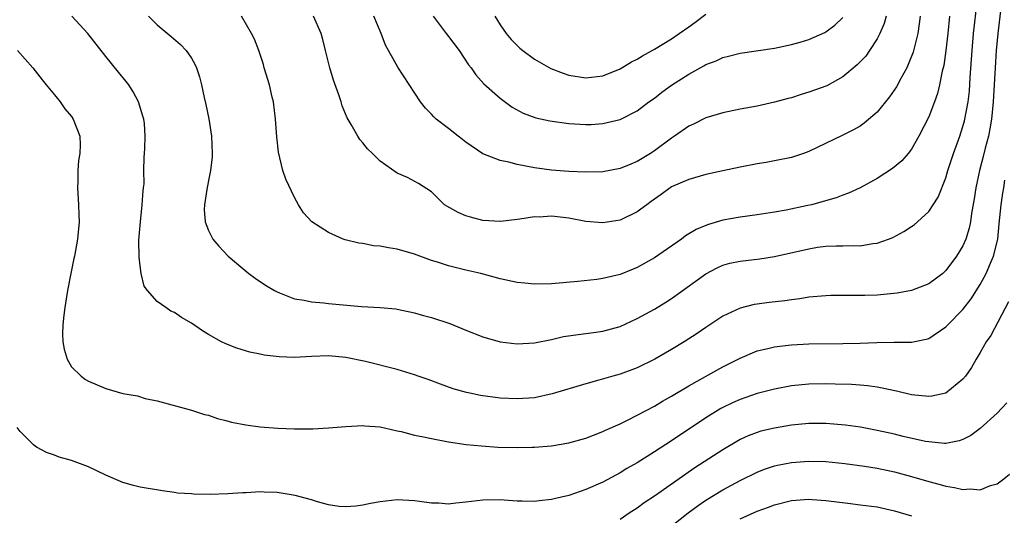
# Model space of a CAD drawing. Units: inches. Extents: x 2598000 to 2601000, y 1494000 to 1497000.
# Drawn here: x 2600017 to 2600132, y 1494761 to 1494819 of the extents above; entities that cross this region are included whole.
import ezdxf

# ---------------------------------------------------------------- set-up
doc = ezdxf.new("R2010")
doc.units = ezdxf.units.IN
doc.header["$MEASUREMENT"] = 0
doc.layers.add('LD25981494_2ft', color=190, linetype='Continuous')

msp = doc.modelspace()

# ---------------------------------------------------------------- linework, layer by layer
at = {"layer": 'LD25981494_2ft'}
for points, elevation in [([(2600131.54, 1494821), (2600131.06, 1494817), (2600130.88, 1494815), (2600130.74, 1494813), (2600130.54, 1494809), (2600130.34, 1494807), (2600130.14, 1494805.86), (2600129.96, 1494805), (2600129.6, 1494803.6), (2600129.37, 1494802.63), (2600128.94, 1494801), (2600128.5, 1494799), (2600128.3, 1494797.7), (2600127.99, 1494795.99), (2600127.86, 1494795), (2600127.72, 1494794.28), (2600127.33, 1494793), (2600127, 1494792.22), (2600126.24, 1494791), (2600125, 1494789.32), (2600124.64, 1494789), (2600123, 1494787.76), (2600121, 1494786.99), (2600119.31, 1494786.69), (2600117, 1494786.47), (2600115.57, 1494786.43), (2600115, 1494786.4), (2600113.58, 1494786.42), (2600111.59, 1494786.41), (2600111, 1494786.39), (2600109, 1494786.21), (2600107.98, 1494786.02), (2600107, 1494785.91), (2600106.21, 1494785.79), (2600104.4, 1494785.6), (2600103, 1494785.42), (2600102.64, 1494785.36), (2600101, 1494784.95), (2600099, 1494784.02), (2600097, 1494782.69), (2600096.01, 1494781.99), (2600094.48, 1494781), (2600093, 1494780.12), (2600091.05, 1494779), (2600089, 1494777.97), (2600087, 1494777.22), (2600086.16, 1494777), (2600084.52, 1494776.52), (2600083, 1494776.12), (2600079.08, 1494774.92), (2600077, 1494774.49), (2600075, 1494774.35), (2600073, 1494774.44), (2600070.73, 1494774.73), (2600069.48, 1494775), (2600069.08, 1494775.08), (2600067.53, 1494775.53), (2600066.05, 1494776.05), (2600064.6, 1494776.6), (2600063.45, 1494777), (2600063, 1494777.15), (2600061, 1494777.76), (2600057.3, 1494778.7), (2600055, 1494779.18), (2600053, 1494779.36), (2600051, 1494779.3), (2600049, 1494779.19), (2600047.24, 1494779.24), (2600045.47, 1494779.47), (2600045, 1494779.58), (2600043.82, 1494779.82), (2600042.28, 1494780.28), (2600041, 1494780.76), (2600040.51, 1494781), (2600039, 1494781.86), (2600038.3, 1494782.3), (2600037, 1494783.19), (2600035.85, 1494783.85), (2600035, 1494784.42), (2600034.6, 1494784.6), (2600033.99, 1494785), (2600033, 1494785.71), (2600031.85, 1494787), (2600031.49, 1494787.49), (2600031.11, 1494789), (2600031, 1494789.87), (2600030.89, 1494790.89), (2600030.87, 1494792.87), (2600031.03, 1494795), (2600031.26, 1494797), (2600031.35, 1494798.65), (2600031.41, 1494799), (2600031.46, 1494799.46), (2600031.45, 1494801), (2600031.46, 1494802.54), (2600031.55, 1494803.55), (2600031.6, 1494805), (2600031.5, 1494806.5), (2600031.45, 1494807), (2600031.33, 1494807.33), (2600030.82, 1494809), (2600030.18, 1494810.18), (2600029.67, 1494811), (2600029.38, 1494811.38), (2600028.49, 1494812.49), (2600027, 1494814.29), (2600024.9, 1494817), (2600023.02, 1494819.02)], 9844), ([(2600031.99, 1494819), (2600033, 1494817.99), (2600034.64, 1494816.65), (2600035.71, 1494815.71), (2600036.38, 1494815), (2600037, 1494814.1), (2600037.4, 1494813.4), (2600037.58, 1494813), (2600037.93, 1494811.93), (2600038.15, 1494811), (2600038.46, 1494809.54), (2600038.69, 1494808.69), (2600039.04, 1494807.04), (2600039.35, 1494805), (2600039.42, 1494803), (2600039.4, 1494802.6), (2600039.23, 1494801), (2600039, 1494799.82), (2600038.78, 1494798.78), (2600038.51, 1494797), (2600038.47, 1494796.47), (2600038.61, 1494795), (2600039, 1494794.02), (2600039.5, 1494793), (2600040.17, 1494792.17), (2600041.26, 1494791), (2600043, 1494789.55), (2600043.7, 1494789), (2600044.44, 1494788.44), (2600045.64, 1494787.64), (2600046.7, 1494787), (2600047, 1494786.83), (2600047.26, 1494786.74), (2600049, 1494786.03), (2600050.13, 1494785.87), (2600051, 1494785.67), (2600052.45, 1494785.55), (2600053, 1494785.49), (2600056.85, 1494785.15), (2600059, 1494785.03), (2600060.85, 1494784.85), (2600061, 1494784.83), (2600063, 1494784.41), (2600064.08, 1494784.08), (2600065, 1494783.85), (2600067.14, 1494783.14), (2600069, 1494782.38), (2600071, 1494781.59), (2600073, 1494781.01), (2600075, 1494780.76), (2600077, 1494780.88), (2600079, 1494781.28), (2600080.39, 1494781.61), (2600082.12, 1494781.88), (2600083, 1494781.97), (2600083.89, 1494782.11), (2600085, 1494782.25), (2600087, 1494782.8), (2600089, 1494783.72), (2600091, 1494784.83), (2600092.34, 1494785.65), (2600093, 1494786.07), (2600093.55, 1494786.45), (2600097, 1494788.95), (2600098.34, 1494789.66), (2600099, 1494789.94), (2600099.82, 1494790.18), (2600101, 1494790.43), (2600103.29, 1494790.71), (2600105, 1494790.98), (2600109, 1494791.88), (2600110.04, 1494792.04), (2600111, 1494792.16), (2600112.22, 1494792.22), (2600113, 1494792.2), (2600114.25, 1494792.25), (2600115, 1494792.22), (2600116.49, 1494792.49), (2600117, 1494792.54), (2600118.32, 1494793), (2600118.81, 1494793.19), (2600120.12, 1494793.88), (2600121, 1494794.45), (2600121.32, 1494794.68), (2600121.69, 1494795), (2600123, 1494796.21), (2600123.53, 1494797), (2600124.1, 1494797.9), (2600125, 1494800.16), (2600125.25, 1494801), (2600125.9, 1494803), (2600126.62, 1494805), (2600127, 1494806.13), (2600127.19, 1494806.81), (2600127.6, 1494809), (2600127.75, 1494810.25), (2600127.84, 1494811.84), (2600128.06, 1494815), (2600128.23, 1494817), (2600128.66, 1494820.66)], 9842), ([(2600125.43, 1494819), (2600125.23, 1494817), (2600125.01, 1494815), (2600124.76, 1494813.24), (2600124.58, 1494812.58), (2600124.27, 1494811), (2600124.02, 1494809.98), (2600123.66, 1494809), (2600123, 1494807.28), (2600121.85, 1494805), (2600121, 1494803.51), (2600120.61, 1494803), (2600119.86, 1494802.14), (2600118.77, 1494801.23), (2600117, 1494800.06), (2600115.02, 1494798.98), (2600113.65, 1494798.35), (2600113, 1494798.13), (2600112.2, 1494797.8), (2600109.31, 1494797), (2600108.9, 1494796.9), (2600106.38, 1494796.38), (2600105, 1494796.14), (2600103, 1494795.83), (2600101, 1494795.55), (2600099, 1494795.19), (2600097.3, 1494794.7), (2600097, 1494794.59), (2600095.89, 1494794.11), (2600094.64, 1494793.36), (2600094.16, 1494793), (2600091, 1494790.8), (2600089, 1494789.68), (2600088.51, 1494789.49), (2600087, 1494788.86), (2600085, 1494788.38), (2600084.29, 1494788.29), (2600082.05, 1494788.05), (2600079, 1494787.78), (2600077, 1494787.73), (2600075.87, 1494787.87), (2600075, 1494787.94), (2600073, 1494788.37), (2600070.74, 1494789), (2600069, 1494789.39), (2600067, 1494789.87), (2600065.71, 1494790.29), (2600065, 1494790.5), (2600063, 1494791.24), (2600061, 1494791.82), (2600059.97, 1494791.97), (2600059, 1494792.18), (2600058.23, 1494792.23), (2600057, 1494792.47), (2600056.52, 1494792.52), (2600054.92, 1494792.92), (2600054.71, 1494793), (2600053, 1494793.75), (2600051.03, 1494795.03), (2600050.08, 1494796.08), (2600049.5, 1494797), (2600049, 1494797.87), (2600048, 1494800), (2600047.67, 1494801), (2600047.15, 1494803.15), (2600046.94, 1494804.94), (2600046.79, 1494807), (2600046.55, 1494809), (2600046.42, 1494809.58), (2600046.08, 1494811), (2600045.49, 1494813), (2600045.39, 1494813.39), (2600044.84, 1494815), (2600044.35, 1494816.35), (2600044.01, 1494817), (2600042.84, 1494819)], 9840), ([(2600121.99, 1494819), (2600121.89, 1494818.11), (2600121.73, 1494817), (2600121.2, 1494814.8), (2600120.62, 1494813.38), (2600120.44, 1494813), (2600119.75, 1494811.75), (2600119.24, 1494810.76), (2600118.41, 1494809.59), (2600117, 1494807.83), (2600115.48, 1494806.52), (2600115, 1494806.17), (2600114.24, 1494805.76), (2600113, 1494805.12), (2600109, 1494803.22), (2600108.4, 1494803), (2600107, 1494802.54), (2600105, 1494802.13), (2600104.05, 1494801.95), (2600103, 1494801.78), (2600101, 1494801.39), (2600099, 1494800.97), (2600097, 1494800.52), (2600095, 1494799.96), (2600093, 1494799.1), (2600092.83, 1494799), (2600091.78, 1494798.22), (2600091, 1494797.66), (2600090.63, 1494797.37), (2600090.1, 1494797), (2600089, 1494796.18), (2600087, 1494795.22), (2600085, 1494794.88), (2600083, 1494795.07), (2600081, 1494795.44), (2600079, 1494795.66), (2600077.57, 1494795.57), (2600077, 1494795.59), (2600075.31, 1494795.31), (2600075, 1494795.3), (2600073.05, 1494795.05), (2600071, 1494795.16), (2600069.54, 1494795.54), (2600069, 1494795.71), (2600068.11, 1494796.11), (2600066.53, 1494797), (2600065, 1494798.5), (2600063.49, 1494799.49), (2600062.18, 1494800.18), (2600061, 1494800.69), (2600059, 1494802.11), (2600058.12, 1494803), (2600057.55, 1494803.55), (2600057, 1494804.23), (2600056.64, 1494804.64), (2600056.41, 1494805), (2600055.62, 1494806.38), (2600055.15, 1494807.15), (2600054.57, 1494808.57), (2600054.44, 1494809), (2600054.17, 1494809.83), (2600053.57, 1494811.56), (2600053.12, 1494813), (2600052.64, 1494815), (2600052.31, 1494816.31), (2600052.12, 1494817), (2600051.24, 1494819)], 9838), ([(2600118.03, 1494819), (2600117.82, 1494818.18), (2600117.31, 1494817), (2600117, 1494816.38), (2600116.11, 1494815), (2600115.65, 1494814.35), (2600114.67, 1494813.33), (2600113, 1494811.95), (2600111.11, 1494810.89), (2600109, 1494810.13), (2600108.12, 1494809.88), (2600107, 1494809.5), (2600106.6, 1494809.4), (2600105, 1494808.96), (2600103, 1494808.53), (2600101, 1494808.15), (2600099, 1494807.73), (2600097, 1494807.14), (2600095.57, 1494806.43), (2600095, 1494806.17), (2600093.35, 1494805), (2600093, 1494804.77), (2600091, 1494803.29), (2600090.56, 1494803), (2600089, 1494802.05), (2600088.24, 1494801.76), (2600087, 1494801.22), (2600085, 1494800.85), (2600083, 1494800.8), (2600081, 1494800.89), (2600079, 1494801.03), (2600077, 1494801.3), (2600075, 1494801.72), (2600074.03, 1494801.97), (2600073, 1494802.19), (2600071, 1494802.94), (2600069, 1494804.32), (2600068.62, 1494804.62), (2600068.12, 1494805), (2600067, 1494805.92), (2600065.53, 1494807), (2600065.26, 1494807.26), (2600065, 1494807.57), (2600064.29, 1494808.29), (2600063.71, 1494809), (2600061.06, 1494813.06), (2600060, 1494815), (2600059.63, 1494815.63), (2600059.11, 1494817), (2600058.28, 1494819)], 9836), ([(2600065.19, 1494819), (2600066.72, 1494817), (2600067, 1494816.65), (2600068.23, 1494815), (2600069.33, 1494813.33), (2600069.61, 1494813), (2600070.16, 1494812.16), (2600071.12, 1494811.12), (2600073, 1494809.43), (2600074.39, 1494808.39), (2600075.69, 1494807.69), (2600077.17, 1494807.17), (2600078.79, 1494806.79), (2600081, 1494806.48), (2600083, 1494806.37), (2600083.61, 1494806.39), (2600085, 1494806.49), (2600087, 1494806.97), (2600089, 1494807.97), (2600090.37, 1494809), (2600091, 1494809.45), (2600091.87, 1494810.13), (2600093, 1494810.95), (2600095, 1494812.23), (2600096.78, 1494813.22), (2600097, 1494813.36), (2600098.19, 1494813.81), (2600099, 1494814.21), (2600099.65, 1494814.35), (2600101, 1494814.7), (2600105, 1494815.28), (2600107, 1494815.7), (2600108, 1494816), (2600109, 1494816.28), (2600110.88, 1494817.12), (2600111, 1494817.18), (2600112.04, 1494817.96), (2600113, 1494818.88)], 9834), ([(2600072.38, 1494819), (2600073, 1494818.02), (2600073.7, 1494817), (2600074.3, 1494816.3), (2600075, 1494815.58), (2600075.3, 1494815.3), (2600075.66, 1494815), (2600077, 1494814), (2600078.91, 1494812.91), (2600080.35, 1494812.35), (2600081, 1494812.13), (2600083, 1494811.83), (2600085, 1494812.07), (2600087, 1494812.86), (2600088.33, 1494813.67), (2600089, 1494813.99), (2600089.61, 1494814.4), (2600091, 1494815.17), (2600093, 1494816.39), (2600093.91, 1494817), (2600095, 1494817.77), (2600095.73, 1494818.27), (2600097, 1494819.24)], 9832), ([(2600016.7, 1494815), (2600018.47, 1494813), (2600019.58, 1494811.58), (2600020.06, 1494811), (2600021, 1494809.82), (2600021.69, 1494809), (2600022.22, 1494808.22), (2600023, 1494807.29), (2600023.2, 1494807), (2600023.97, 1494805), (2600024.01, 1494804.01), (2600023.97, 1494803), (2600023.82, 1494802.18), (2600023.73, 1494801), (2600023.73, 1494799.73), (2600023.7, 1494799), (2600023.83, 1494797), (2600023.84, 1494795.84), (2600023.88, 1494795), (2600023.71, 1494793), (2600023.35, 1494791), (2600023.28, 1494790.72), (2600022.91, 1494789), (2600022.52, 1494787), (2600022.21, 1494785), (2600022.1, 1494784.1), (2600021.99, 1494783), (2600021.96, 1494781.96), (2600022, 1494781), (2600022.15, 1494780.15), (2600022.49, 1494779), (2600023, 1494778.08), (2600024.11, 1494777), (2600024.63, 1494776.63), (2600025, 1494776.4), (2600027, 1494775.57), (2600029, 1494774.99), (2600030.69, 1494774.69), (2600031.59, 1494774.41), (2600033, 1494774.13), (2600036.98, 1494773.02), (2600038.52, 1494772.52), (2600039, 1494772.44), (2600040.05, 1494772.05), (2600041, 1494771.84), (2600041.65, 1494771.65), (2600043.33, 1494771.33), (2600045, 1494771.09), (2600047.08, 1494770.92), (2600049, 1494770.84), (2600051.14, 1494770.86), (2600053, 1494770.97), (2600055, 1494771.14), (2600057, 1494771.25), (2600057.22, 1494771.22), (2600059, 1494771.09), (2600061, 1494770.62), (2600061.46, 1494770.54), (2600063, 1494770.13), (2600064.07, 1494769.93), (2600065, 1494769.71), (2600067, 1494769.34), (2600069.04, 1494769.04), (2600070.85, 1494768.85), (2600072.73, 1494768.73), (2600075, 1494768.67), (2600076.73, 1494768.73), (2600077, 1494768.72), (2600079, 1494768.87), (2600081, 1494769.2), (2600083, 1494769.76), (2600083.88, 1494770.12), (2600085, 1494770.53), (2600085.31, 1494770.69), (2600087, 1494771.44), (2600087.85, 1494771.85), (2600089, 1494772.43), (2600091, 1494773.5), (2600091.93, 1494774.07), (2600093, 1494774.67), (2600095, 1494775.86), (2600098.29, 1494777.71), (2600099, 1494778.09), (2600101, 1494779.1), (2600103, 1494779.94), (2600104.23, 1494780.23), (2600105, 1494780.44), (2600106.61, 1494780.61), (2600107, 1494780.67), (2600109, 1494780.76), (2600113, 1494780.8), (2600115, 1494780.85), (2600116.94, 1494780.94), (2600118.98, 1494780.98), (2600121, 1494780.97), (2600122.7, 1494781.3), (2600123, 1494781.38), (2600125, 1494782.74), (2600125.23, 1494783), (2600127, 1494784.79), (2600127.96, 1494786.04), (2600129, 1494787.68), (2600129.71, 1494789), (2600130.2, 1494790.2), (2600130.57, 1494791), (2600131.05, 1494793), (2600131.24, 1494794.76), (2600131.46, 1494797), (2600131.66, 1494798.34), (2600131.75, 1494799), (2600131.88, 1494799.88)], 9846), ([(2600132.33, 1494785.67), (2600130.25, 1494781.75), (2600129.71, 1494781), (2600129, 1494779.76), (2600128.54, 1494779), (2600127.99, 1494778.01), (2600127.29, 1494777), (2600127, 1494776.65), (2600125, 1494775.03), (2600123.35, 1494774.65), (2600123, 1494774.62), (2600121, 1494774.81), (2600119.23, 1494775.23), (2600117.59, 1494775.59), (2600117, 1494775.71), (2600115.86, 1494775.86), (2600115, 1494775.94), (2600114.01, 1494776.01), (2600112.08, 1494776.08), (2600111, 1494776.1), (2600109, 1494776.08), (2600107, 1494775.87), (2600105, 1494775.48), (2600103, 1494774.96), (2600101, 1494774.29), (2600100.11, 1494773.89), (2600099, 1494773.36), (2600098.76, 1494773.24), (2600097, 1494772.14), (2600093, 1494769.45), (2600091, 1494768.15), (2600089, 1494766.9), (2600087.79, 1494766.21), (2600087, 1494765.73), (2600085, 1494764.64), (2600083, 1494763.77), (2600081, 1494763.09), (2600079.3, 1494762.7), (2600079, 1494762.6), (2600077.55, 1494762.45), (2600077, 1494762.36), (2600075.59, 1494762.41), (2600075, 1494762.4), (2600073.48, 1494762.52), (2600073, 1494762.55), (2600071, 1494762.53), (2600069, 1494762.28), (2600067.82, 1494762.18), (2600067, 1494762.07), (2600065.84, 1494762.16), (2600065, 1494762.16), (2600063.61, 1494762.39), (2600063, 1494762.46), (2600061, 1494762.55), (2600059, 1494762.33), (2600057.87, 1494762.13), (2600057, 1494761.95), (2600056.16, 1494761.84), (2600055, 1494761.73), (2600054.21, 1494761.79), (2600053, 1494761.99), (2600051.68, 1494762.32), (2600051, 1494762.57), (2600049.08, 1494763.08), (2600047, 1494763.42), (2600045.46, 1494763.46), (2600045, 1494763.49), (2600043.39, 1494763.39), (2600043, 1494763.38), (2600041.25, 1494763.25), (2600039.18, 1494763.18), (2600037.22, 1494763.22), (2600037, 1494763.25), (2600035.36, 1494763.36), (2600035, 1494763.42), (2600033.6, 1494763.6), (2600031, 1494764.05), (2600030.25, 1494764.25), (2600029, 1494764.6), (2600027, 1494765.44), (2600025, 1494766.4), (2600023, 1494767.17), (2600021.56, 1494767.56), (2600021, 1494767.79), (2600020.1, 1494768.1), (2600019, 1494768.69), (2600018.81, 1494768.81), (2600018.56, 1494769), (2600017, 1494770.53), (2600016.67, 1494771)], 9848), ([(2600132.11, 1494773.89), (2600131, 1494772.69), (2600129, 1494770.9), (2600127.92, 1494770.08), (2600127, 1494769.61), (2600126.56, 1494769.44), (2600125, 1494769.16), (2600124.84, 1494769.16), (2600123, 1494769.32), (2600122.61, 1494769.39), (2600120.03, 1494769.97), (2600119, 1494770.22), (2600117, 1494770.65), (2600115.03, 1494771.03), (2600113.3, 1494771.3), (2600111, 1494771.49), (2600109, 1494771.47), (2600107, 1494771.28), (2600105, 1494770.94), (2600103.43, 1494770.57), (2600103, 1494770.44), (2600101.96, 1494770.04), (2600101, 1494769.6), (2600100.61, 1494769.39), (2600099, 1494768.42), (2600096.81, 1494767), (2600095.7, 1494766.3), (2600091, 1494762.99), (2600089.8, 1494762.2), (2600089, 1494761.6), (2600088.06, 1494761), (2600087, 1494760.28)], 9850), ([(2600092.32, 1494759), (2600094.95, 1494761.05), (2600096.09, 1494761.91), (2600097, 1494762.53), (2600099, 1494763.75), (2600101, 1494764.82), (2600103, 1494765.81), (2600103.86, 1494766.14), (2600105, 1494766.53), (2600105.38, 1494766.62), (2600107, 1494766.93), (2600109, 1494767.09), (2600111, 1494767.03), (2600113.21, 1494766.79), (2600115.52, 1494766.48), (2600117, 1494766.25), (2600119, 1494765.84), (2600121, 1494765.29), (2600123, 1494764.69), (2600124.35, 1494764.35), (2600125, 1494764.16), (2600126.02, 1494764.02), (2600127, 1494763.78), (2600127.85, 1494763.85), (2600129, 1494763.75), (2600130.23, 1494764.23), (2600131, 1494764.42), (2600131.75, 1494765), (2600132.42, 1494765.58)], 9852), ([(2600101, 1494760.33), (2600103, 1494761.23), (2600104.3, 1494761.7), (2600105, 1494761.98), (2600107, 1494762.49), (2600109, 1494762.63), (2600109.4, 1494762.61), (2600111, 1494762.47), (2600113.88, 1494762.12), (2600115, 1494762), (2600117, 1494761.73), (2600119, 1494761.29), (2600121, 1494760.68)], 9854)]:
    msp.add_lwpolyline(points, dxfattribs=dict(at, elevation=elevation))

doc.saveas('drawing.dxf')
